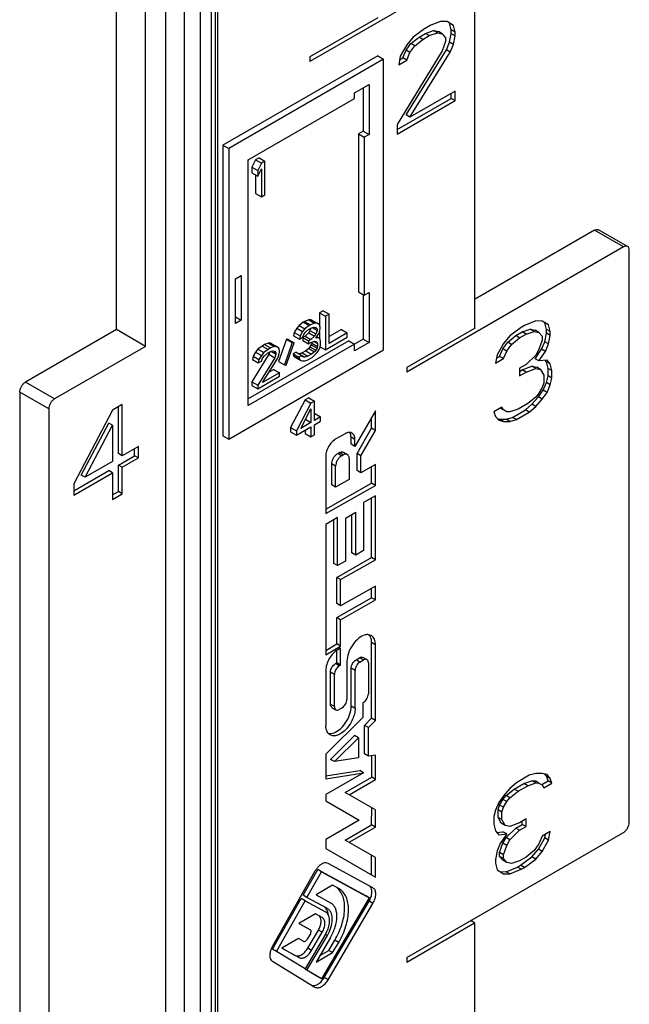
# Model space of a CAD drawing. Units: millimetres. Extents: x 427 to 1021, y -96 to 324.
# Drawn here: x 761 to 784, y 110 to 146 of the extents above; entities that cross this region are included whole.
import ezdxf

# ---------------------------------------------------------------- set-up
doc = ezdxf.new("R2010")
doc.units = ezdxf.units.MM
doc.header["$LTSCALE"] = 23.1
doc.layers.add('COMPONENTI_DI_ASSIEME', color=7, linetype='CONTINUOUS')

msp = doc.modelspace()

# ---------------------------------------------------------------- linework, layer by layer
at = {"layer": 'COMPONENTI_DI_ASSIEME', "color": 9, "linetype": 'Continuous'}
for p, q in [((766.687, 152.035), (766.687, 82.019)), ((767.362, 151.456), (767.362, 82.632)), ((768.491, 150.052), (768.491, 83.635)), ((767.954, 83.549), (767.954, 149.965)), ((768.359, 83.559), (768.359, 149.976)), ((783.415, 137.381), (782.355, 137.994)), ((762.627, 131.829), (761.566, 132.442)), ((762.415, 131.462), (761.354, 132.074)), ((773.601, 130.348), (773.459, 130.43)), ((773.115, 129.75), (772.974, 129.832)), ((773.175, 129.784), (773.033, 129.865)), ((772.895, 129.372), (772.754, 129.453)), ((774.355, 122.843), (774.213, 122.924)), ((773.915, 122.289), (773.773, 122.371)), ((773.032, 122.073), (772.891, 122.155)), ((773.607, 121.904), (773.465, 121.986)), ((773.786, 122.215), (773.645, 122.297)), ((772.853, 121.762), (772.711, 121.844)), ((772.853, 120.587), (772.711, 120.668)), ((773.607, 120.516), (773.465, 120.598)), ((774.262, 113.397), (774.121, 113.478)), ((772.408, 112.338), (772.266, 112.419)), ((772.595, 112.224), (772.525, 112.264)), ((773.009, 111.972), (772.868, 112.053)), ((772.019, 111.676), (771.877, 111.757)), ((771.565, 111.414), (771.423, 111.495)), ((772.622, 110.606), (772.481, 110.687))]:
    msp.add_line(p, q, dxfattribs=at)
at = {"layer": 'COMPONENTI_DI_ASSIEME', "color": 7, "linetype": 'Continuous'}
for p, q in [((765.95, 133.748), (765.95, 151.711)), ((768.579, 150.175), (768.579, 83.758)), ((764.889, 134.36), (764.889, 149.874)), ((777.759, 147.506), (771.96, 144.158)), ((777.971, 147.383), (777.971, 134.401)), ((774.435, 145.75), (771.96, 144.322)), ((776.38, 145.485), (776.144, 145.349)), ((776.733, 145.62), (776.38, 145.485)), ((776.969, 145.617), (776.733, 145.62)), ((777.205, 145.475), (776.969, 145.617)), ((777.205, 145.475), (777.063, 145.557)), ((777.122, 145.313), (777.063, 145.557)), ((777.264, 145.231), (777.205, 145.475)), ((775.732, 145.041), (775.496, 144.766)), ((775.649, 144.81), (775.944, 145.049)), ((776.144, 145.349), (775.732, 145.041)), ((775.944, 145.049), (776.179, 145.185)), ((776.085, 144.967), (775.944, 145.049)), ((776.085, 144.967), (776.321, 145.104)), ((776.179, 145.185), (776.474, 145.286)), ((776.321, 145.104), (776.179, 145.185)), ((776.321, 145.104), (776.616, 145.204)), ((776.474, 145.286), (776.651, 145.249)), ((776.616, 145.204), (776.474, 145.286)), ((776.616, 145.204), (776.792, 145.167)), ((776.792, 145.167), (776.651, 145.249)), ((776.792, 145.167), (776.91, 145.027)), ((776.91, 145.027), (776.91, 144.888)), ((777.063, 144.862), (777.122, 145.174)), ((777.122, 145.174), (777.122, 145.313)), ((777.264, 145.231), (777.122, 145.313)), ((777.264, 145.092), (777.122, 145.174)), ((777.205, 144.78), (777.264, 145.092)), ((777.264, 145.092), (777.264, 145.231)), ((775.496, 144.766), (775.26, 144.352)), ((775.472, 144.568), (775.649, 144.81)), ((775.614, 144.487), (775.791, 144.728)), ((775.791, 144.728), (775.649, 144.81)), ((775.791, 144.728), (776.085, 144.967)), ((776.91, 144.888), (776.792, 144.542)), ((776.945, 144.585), (777.063, 144.862)), ((777.205, 144.78), (777.063, 144.862)), ((777.087, 144.503), (777.205, 144.78)), ((774.435, 144.362), (768.778, 141.096)), ((771.96, 144.322), (771.96, 144.158)), ((774.435, 144.362), (774.647, 144.24)), ((776.792, 144.542), (775.142, 141.852)), ((775.26, 144.352), (775.201, 144.04)), ((775.236, 144.224), (775.355, 144.292)), ((775.355, 144.292), (775.472, 144.568)), ((775.496, 144.21), (775.355, 144.292)), ((775.472, 142.206), (776.945, 144.585)), ((775.614, 144.487), (775.472, 144.568)), ((775.496, 144.21), (775.614, 144.487)), ((775.614, 142.124), (777.087, 144.503)), ((777.087, 144.503), (776.945, 144.585)), ((774.647, 144.24), (768.991, 140.974)), ((774.647, 133.625), (774.647, 144.24)), ((775.201, 144.04), (775.496, 144.21)), ((773.587, 143.015), (774.117, 143.321)), ((773.905, 143.199), (773.905, 141.615)), ((774.117, 143.321), (774.117, 141.492)), ((773.587, 142.811), (773.587, 143.015)), ((777.264, 143.077), (775.614, 142.124)), ((777.122, 142.811), (777.122, 142.995)), ((777.264, 142.729), (777.264, 143.077)), ((769.698, 140.566), (773.587, 142.811)), ((775.142, 141.668), (777.122, 142.811)), ((775.142, 141.505), (777.264, 142.729)), ((777.264, 142.729), (777.122, 142.811)), ((775.614, 142.124), (775.472, 142.206)), ((775.142, 141.852), (775.142, 141.505)), ((773.905, 141.615), (773.728, 141.513)), ((773.728, 141.513), (773.728, 135.74)), ((773.728, 141.513), (773.94, 141.39)), ((773.905, 141.615), (774.117, 141.492)), ((774.117, 141.492), (773.94, 141.39)), ((768.778, 141.096), (768.778, 130.482)), ((768.778, 141.096), (768.991, 140.974)), ((773.94, 141.39), (773.94, 135.618)), ((768.991, 140.974), (768.991, 130.359)), ((769.698, 131.584), (769.698, 140.566)), ((769.972, 140.561), (769.839, 140.302)), ((770.104, 140.637), (769.972, 140.561)), ((769.972, 140.561), (770.184, 140.438)), ((770.184, 140.438), (770.051, 140.179)), ((770.104, 140.637), (770.316, 140.515)), ((770.316, 140.515), (770.184, 140.438)), ((770.316, 139.29), (770.316, 140.515)), ((769.839, 140.302), (769.839, 140.093)), ((769.839, 140.302), (770.051, 140.179)), ((769.839, 140.093), (770.051, 139.971)), ((769.972, 140.017), (769.972, 139.336)), ((770.051, 139.971), (770.184, 140.23)), ((770.051, 140.179), (770.051, 139.971)), ((770.184, 140.23), (770.184, 139.213)), ((769.972, 139.336), (770.184, 139.213)), ((770.184, 139.213), (770.316, 139.29)), ((782.355, 137.994), (777.971, 135.462)), ((783.565, 137.396), (782.505, 138.008)), ((783.415, 137.381), (775.496, 132.809)), ((783.628, 116.356), (783.628, 137.259)), ((769.238, 136.218), (769.45, 136.34)), ((769.238, 134.585), (769.238, 136.218)), ((769.45, 136.34), (769.45, 134.707)), ((773.728, 135.74), (773.94, 135.618)), ((773.905, 135.638), (773.905, 134.013)), ((773.94, 135.618), (774.117, 135.72)), ((774.117, 135.72), (774.117, 133.891)), ((772.447, 135.049), (772.314, 134.973)), ((772.314, 134.973), (772.314, 134.54)), ((772.314, 134.973), (772.526, 134.85)), ((772.447, 135.049), (772.659, 134.927)), ((772.659, 134.927), (772.526, 134.85)), ((772.659, 133.858), (772.659, 134.927)), ((769.238, 134.83), (769.45, 134.707)), ((769.45, 134.707), (769.238, 134.585)), ((771.717, 134.628), (771.563, 134.513)), ((771.762, 134.654), (771.717, 134.628)), ((771.717, 134.628), (771.929, 134.506)), ((771.916, 134.717), (771.762, 134.654)), ((771.762, 134.654), (771.974, 134.531)), ((772.005, 134.716), (771.916, 134.717)), ((771.916, 134.717), (772.128, 134.594)), ((772.128, 134.594), (771.974, 134.531)), ((772.005, 134.716), (772.217, 134.593)), ((772.217, 134.593), (772.128, 134.594)), ((772.305, 134.54), (772.217, 134.593)), ((772.526, 134.85), (772.526, 133.625)), ((780.21, 134.677), (779.797, 134.508)), ((780.446, 134.674), (780.21, 134.677)), ((780.681, 134.532), (780.446, 134.674)), ((780.681, 134.532), (780.54, 134.614)), ((780.599, 134.37), (780.54, 134.614)), ((764.889, 134.36), (761.566, 132.442)), ((765.95, 133.748), (764.889, 134.36)), ((771.386, 134.254), (771.364, 134.137)), ((771.474, 134.41), (771.386, 134.254)), ((771.386, 134.254), (771.598, 134.132)), ((771.563, 134.513), (771.474, 134.41)), ((771.474, 134.41), (771.686, 134.287)), ((771.563, 134.513), (771.775, 134.39)), ((771.686, 134.287), (771.598, 134.132)), ((771.775, 134.39), (771.686, 134.287)), ((771.731, 134.182), (771.797, 134.273)), ((771.929, 134.506), (771.775, 134.39)), ((771.916, 134.248), (771.784, 134.119)), ((771.797, 134.273), (771.907, 134.363)), ((771.907, 134.363), (771.996, 134.414)), ((771.96, 134.325), (771.916, 134.248)), ((771.916, 134.248), (772.128, 134.125)), ((771.974, 134.531), (771.929, 134.506)), ((771.991, 134.415), (771.96, 134.325)), ((771.96, 134.325), (772.173, 134.203)), ((771.996, 134.414), (772.106, 134.451)), ((772.047, 134.431), (772.217, 134.333)), ((772.106, 134.451), (772.173, 134.438)), ((772.126, 134.437), (772.217, 134.385)), ((772.173, 134.203), (772.128, 134.125)), ((772.173, 134.438), (772.217, 134.385)), ((772.217, 134.333), (772.173, 134.203)), ((772.217, 134.385), (772.217, 134.333)), ((772.261, 134.176), (772.305, 134.28)), ((772.327, 134.449), (772.305, 134.54)), ((772.305, 134.28), (772.327, 134.397)), ((772.314, 134.28), (772.314, 134.021)), ((772.327, 134.397), (772.327, 134.449)), ((773.109, 134.363), (772.659, 134.103)), ((773.322, 134.241), (772.659, 133.858)), ((773.109, 134.363), (773.322, 134.241)), ((773.322, 134.085), (773.322, 134.241)), ((777.971, 134.401), (775.496, 132.972)), ((779.68, 134.44), (779.267, 134.133)), ((779.479, 134.141), (779.715, 134.277)), ((779.797, 134.508), (779.68, 134.44)), ((779.715, 134.277), (780.01, 134.377)), ((779.856, 134.195), (779.715, 134.277)), ((779.856, 134.195), (780.151, 134.296)), ((780.01, 134.377), (780.186, 134.34)), ((780.151, 134.296), (780.01, 134.377)), ((780.151, 134.296), (780.328, 134.259)), ((780.328, 134.259), (780.186, 134.34)), ((780.328, 134.259), (780.446, 134.118)), ((780.54, 133.919), (780.599, 134.231)), ((780.74, 134.288), (780.599, 134.37)), ((780.599, 134.231), (780.599, 134.37)), ((780.74, 134.149), (780.599, 134.231)), ((780.74, 134.288), (780.681, 134.532)), ((780.74, 134.149), (780.74, 134.288)), ((773.905, 134.013), (769.698, 131.584)), ((773.375, 133.952), (769.698, 131.829)), ((770.436, 133.862), (770.303, 133.812)), ((770.524, 133.861), (770.436, 133.862)), ((770.436, 133.862), (770.648, 133.74)), ((770.524, 133.861), (770.736, 133.739)), ((771.099, 134.01), (770.811, 133.193)), ((771.311, 133.888), (771.024, 133.071)), ((771.09, 133.057), (771.377, 133.874)), ((771.165, 133.996), (771.099, 134.01)), ((771.099, 134.01), (771.311, 133.888)), ((771.165, 133.996), (771.377, 133.874)), ((771.377, 133.874), (771.311, 133.888)), ((771.364, 134.137), (771.576, 134.015)), ((771.598, 134.132), (771.576, 134.015)), ((771.576, 134.015), (771.686, 134.079)), ((771.686, 134.079), (771.731, 134.182)), ((771.784, 134.119), (771.695, 134.068)), ((771.695, 134.068), (771.695, 133.964)), ((771.695, 134.068), (771.907, 133.946)), ((771.695, 133.964), (771.907, 133.841)), ((771.784, 134.119), (771.996, 133.997)), ((771.996, 133.997), (771.907, 133.946)), ((771.907, 133.946), (771.907, 133.841)), ((771.907, 133.841), (771.996, 133.892)), ((772.128, 134.125), (771.996, 133.997)), ((771.996, 133.892), (772.128, 133.943)), ((772.027, 133.869), (772.005, 133.804)), ((772.027, 133.892), (772.027, 133.869)), ((772.027, 133.869), (772.239, 133.746)), ((772.098, 133.932), (772.239, 133.85)), ((772.128, 133.943), (772.195, 133.929)), ((772.173, 134.047), (772.261, 134.176)), ((772.283, 134.058), (772.173, 134.047)), ((772.195, 133.929), (772.239, 133.85)), ((772.216, 134.097), (772.283, 134.058)), ((772.239, 133.85), (772.239, 133.746)), ((772.327, 134.006), (772.283, 134.058)), ((772.349, 133.914), (772.327, 134.006)), ((772.349, 133.81), (772.349, 133.914)), ((772.526, 133.625), (773.322, 134.085)), ((773.375, 133.952), (773.587, 133.829)), ((774.117, 133.891), (773.587, 133.585)), ((773.905, 134.013), (774.117, 133.891)), ((779.031, 133.858), (778.796, 133.444)), ((779.008, 133.66), (779.185, 133.901)), ((779.267, 134.133), (779.031, 133.858)), ((779.185, 133.901), (779.479, 134.141)), ((779.326, 133.819), (779.185, 133.901)), ((779.326, 133.819), (779.621, 134.059)), ((779.621, 134.059), (779.479, 134.141)), ((779.621, 134.059), (779.856, 134.195)), ((780.446, 133.979), (780.328, 133.633)), ((780.422, 133.643), (780.54, 133.919)), ((780.446, 134.118), (780.446, 133.979)), ((780.681, 133.837), (780.54, 133.919)), ((780.564, 133.561), (780.681, 133.837)), ((780.681, 133.837), (780.74, 134.149)), ((765.95, 133.748), (762.627, 131.829)), ((768.991, 130.359), (774.647, 133.625)), ((769.972, 133.542), (769.883, 133.387)), ((770.06, 133.645), (769.972, 133.542)), ((769.972, 133.542), (770.184, 133.42)), ((770.215, 133.761), (770.06, 133.645)), ((770.06, 133.645), (770.272, 133.523)), ((770.272, 133.523), (770.184, 133.42)), ((770.303, 133.812), (770.215, 133.761)), ((770.215, 133.761), (770.427, 133.638)), ((770.427, 133.638), (770.272, 133.523)), ((770.294, 133.405), (770.405, 133.495)), ((770.303, 133.812), (770.515, 133.689)), ((770.405, 133.495), (770.493, 133.546)), ((770.515, 133.689), (770.427, 133.638)), ((770.488, 133.548), (770.458, 133.458)), ((770.493, 133.546), (770.604, 133.584)), ((770.648, 133.74), (770.515, 133.689)), ((770.544, 133.563), (770.714, 133.465)), ((770.604, 133.584), (770.67, 133.57)), ((770.635, 133.563), (770.714, 133.517)), ((770.736, 133.739), (770.648, 133.74)), ((770.67, 133.57), (770.714, 133.517)), ((770.714, 133.517), (770.714, 133.465)), ((770.825, 133.685), (770.736, 133.739)), ((770.847, 133.594), (770.825, 133.685)), ((770.825, 133.425), (770.847, 133.542)), ((770.847, 133.542), (770.847, 133.594)), ((771.452, 133.537), (771.342, 133.473)), ((771.452, 133.537), (771.664, 133.414)), ((771.673, 133.508), (771.563, 133.47)), ((771.806, 133.585), (771.673, 133.508)), ((771.673, 133.508), (771.885, 133.386)), ((771.916, 133.675), (771.806, 133.585)), ((771.806, 133.585), (772.018, 133.462)), ((771.96, 133.726), (771.916, 133.675)), ((771.916, 133.675), (772.128, 133.552)), ((772.005, 133.804), (771.96, 133.726)), ((771.96, 133.726), (772.173, 133.604)), ((772.005, 133.804), (772.217, 133.681)), ((772.128, 133.552), (772.018, 133.462)), ((772.173, 133.604), (772.128, 133.552)), ((772.128, 133.422), (772.217, 133.525)), ((772.217, 133.681), (772.173, 133.604)), ((772.239, 133.746), (772.217, 133.681)), ((772.217, 133.525), (772.283, 133.615)), ((772.283, 133.615), (772.327, 133.719)), ((772.327, 133.719), (772.349, 133.81)), ((772.336, 133.735), (772.526, 133.625)), ((773.587, 133.585), (773.587, 133.829)), ((778.89, 133.383), (779.008, 133.66)), ((779.149, 133.578), (779.008, 133.66)), ((779.031, 133.302), (779.149, 133.578)), ((779.149, 133.578), (779.326, 133.819)), ((780.186, 133.298), (780.422, 133.643)), ((780.328, 133.633), (780.21, 133.426)), ((780.328, 133.216), (780.564, 133.561)), ((780.564, 133.561), (780.422, 133.643)), ((770.458, 133.458), (769.839, 132.449)), ((769.883, 133.387), (769.861, 133.27)), ((769.861, 133.27), (770.073, 133.147)), ((769.883, 133.387), (770.095, 133.264)), ((770.67, 133.335), (770.051, 132.327)), ((770.095, 133.264), (770.073, 133.147)), ((770.073, 133.147), (770.184, 133.211)), ((770.184, 133.42), (770.095, 133.264)), ((770.184, 133.211), (770.228, 133.315)), ((770.228, 133.315), (770.294, 133.405)), ((770.228, 132.429), (770.78, 133.321)), ((770.458, 133.458), (770.67, 133.335)), ((770.714, 133.465), (770.67, 133.335)), ((770.78, 133.321), (770.825, 133.425)), ((770.811, 133.193), (771.024, 133.071)), ((771.342, 133.473), (771.554, 133.351)), ((771.342, 133.473), (771.364, 133.408)), ((771.364, 133.408), (771.576, 133.285)), ((771.364, 133.408), (771.408, 133.355)), ((771.408, 133.355), (771.62, 133.233)), ((771.664, 133.414), (771.554, 133.351)), ((771.554, 133.351), (771.576, 133.285)), ((771.576, 133.285), (771.62, 133.233)), ((771.62, 133.233), (771.686, 133.219)), ((771.663, 133.412), (771.775, 133.348)), ((771.686, 133.375), (771.664, 133.414)), ((771.731, 133.348), (771.686, 133.375)), ((771.686, 133.219), (771.775, 133.218)), ((771.775, 133.348), (771.731, 133.348)), ((771.885, 133.386), (771.775, 133.348)), ((771.775, 133.218), (771.863, 133.243)), ((771.863, 133.243), (772.04, 133.345)), ((772.018, 133.462), (771.885, 133.386)), ((772.04, 133.345), (772.128, 133.422)), ((778.796, 133.444), (778.737, 133.132)), ((778.737, 133.132), (779.031, 133.302)), ((778.771, 133.315), (778.89, 133.383)), ((779.031, 133.302), (778.89, 133.383)), ((780.21, 133.426), (779.856, 133.083)), ((780.328, 133.216), (780.186, 133.298)), ((780.622, 133.248), (780.328, 133.216)), ((780.599, 133.189), (780.555, 133.24)), ((780.74, 133.107), (780.599, 133.189)), ((780.658, 132.945), (780.599, 133.189)), ((780.74, 133.107), (780.622, 133.248)), ((770.847, 132.786), (770.228, 132.429)), ((770.635, 132.909), (770.464, 132.81)), ((770.635, 132.909), (770.847, 132.786)), ((770.847, 132.656), (770.847, 132.786)), ((771.024, 133.071), (771.09, 133.057)), ((775.496, 132.972), (775.496, 132.809)), ((779.856, 133.083), (779.621, 132.947)), ((779.621, 132.947), (779.621, 132.669)), ((779.621, 132.832), (779.715, 132.887)), ((779.621, 132.669), (779.856, 132.805)), ((779.715, 132.887), (780.069, 133.022)), ((779.856, 132.805), (779.715, 132.887)), ((779.856, 132.805), (780.21, 132.94)), ((780.069, 133.022), (780.245, 132.985)), ((780.21, 132.94), (780.069, 133.022)), ((780.21, 132.94), (780.387, 132.903)), ((780.387, 132.903), (780.245, 132.985)), ((780.387, 132.903), (780.505, 132.693)), ((780.799, 132.863), (780.658, 132.945)), ((780.658, 132.667), (780.658, 132.945)), ((780.799, 132.863), (780.74, 133.107)), ((780.799, 132.585), (780.799, 132.863)), ((769.839, 132.449), (769.839, 132.319)), ((769.839, 132.449), (770.051, 132.327)), ((770.051, 132.197), (770.847, 132.656)), ((780.505, 132.415), (780.446, 132.242)), ((780.481, 132.148), (780.599, 132.424)), ((780.505, 132.693), (780.505, 132.415)), ((780.599, 132.424), (780.658, 132.667)), ((780.74, 132.343), (780.599, 132.424)), ((780.799, 132.585), (780.658, 132.667)), ((780.74, 132.343), (780.799, 132.585)), ((761.354, 132.074), (761.354, 98.271)), ((769.839, 132.319), (770.051, 132.197)), ((770.051, 132.327), (770.051, 132.197)), ((780.304, 131.907), (780.481, 132.148)), ((780.446, 132.242), (780.328, 132.035)), ((780.446, 131.825), (780.622, 132.066)), ((780.622, 132.066), (780.481, 132.148)), ((780.622, 132.066), (780.74, 132.343)), ((771.784, 131.793), (771.253, 130.783)), ((771.916, 131.87), (771.784, 131.793)), ((771.784, 131.793), (771.996, 131.671)), ((771.916, 131.87), (772.128, 131.747)), ((772.128, 131.747), (771.996, 131.671)), ((772.128, 131.044), (772.128, 131.747)), ((780.21, 131.898), (779.915, 131.658)), ((780.069, 131.632), (780.304, 131.907)), ((780.328, 132.035), (780.21, 131.898)), ((780.21, 131.55), (780.446, 131.825)), ((780.446, 131.825), (780.304, 131.907)), ((762.415, 131.462), (762.415, 97.659)), ((764.748, 131.421), (763.334, 128.728)), ((765.102, 131.625), (764.748, 131.421)), ((764.96, 129.83), (764.96, 131.543)), ((765.102, 129.749), (765.102, 131.625)), ((771.996, 131.671), (771.465, 130.661)), ((771.62, 130.75), (771.996, 131.462)), ((771.996, 131.462), (771.996, 130.967)), ((774.355, 131.393), (773.601, 130.087)), ((774.355, 130.679), (774.355, 131.393)), ((778.973, 131.531), (778.678, 131.36)), ((778.678, 131.36), (778.737, 131.186)), ((779.031, 131.426), (778.911, 131.495)), ((779.031, 131.426), (778.973, 131.531)), ((779.149, 131.355), (779.031, 131.426)), ((779.267, 131.353), (779.149, 131.355)), ((779.562, 131.454), (779.267, 131.353)), ((779.361, 131.154), (779.833, 131.426)), ((779.503, 131.072), (779.974, 131.345)), ((779.915, 131.658), (779.562, 131.454)), ((779.833, 131.426), (780.069, 131.632)), ((779.974, 131.345), (779.833, 131.426)), ((779.974, 131.345), (780.21, 131.55)), ((780.21, 131.55), (780.069, 131.632)), ((771.996, 130.967), (771.62, 130.75)), ((771.796, 131.083), (771.996, 130.967)), ((772.349, 131.171), (772.128, 131.044)), ((772.128, 130.887), (772.349, 131.015)), ((772.137, 131.294), (772.349, 131.171)), ((772.349, 131.015), (772.349, 131.171)), ((774.213, 130.761), (774.213, 131.148)), ((778.737, 131.186), (778.855, 131.046)), ((778.802, 131.109), (778.89, 131.09)), ((778.855, 131.046), (779.031, 131.009)), ((778.89, 131.09), (779.126, 131.087)), ((779.031, 131.009), (778.89, 131.09)), ((779.031, 131.009), (779.267, 131.006)), ((779.126, 131.087), (779.361, 131.154)), ((779.267, 131.006), (779.126, 131.087)), ((779.267, 131.006), (779.503, 131.072)), ((779.503, 131.072), (779.361, 131.154)), ((763.605, 129.048), (764.607, 130.947)), ((763.746, 128.966), (764.748, 130.865)), ((764.748, 130.865), (764.607, 130.947)), ((764.748, 130.865), (764.748, 129.545)), ((771.253, 130.783), (771.253, 130.627)), ((771.253, 130.783), (771.465, 130.661)), ((771.253, 130.627), (771.465, 130.504)), ((771.465, 130.504), (771.996, 130.811)), ((771.465, 130.661), (771.465, 130.504)), ((771.784, 130.688), (771.784, 130.568)), ((771.996, 130.811), (771.996, 130.446)), ((772.128, 130.522), (772.128, 130.887)), ((773.679, 129.835), (774.213, 130.761)), ((773.82, 129.753), (774.355, 130.679)), ((774.355, 130.679), (774.213, 130.761)), ((768.778, 130.482), (768.991, 130.359)), ((771.784, 130.568), (771.996, 130.446)), ((771.996, 130.446), (772.128, 130.522)), ((773.245, 130.558), (772.9, 130.364)), ((773.459, 130.169), (773.459, 130.43)), ((773.601, 130.087), (773.601, 130.348)), ((765.691, 130.089), (765.102, 129.749)), ((765.549, 129.754), (765.549, 130.007)), ((765.691, 129.672), (765.691, 130.089)), ((773.185, 129.879), (773.326, 129.798)), ((773.601, 130.087), (773.459, 130.169)), ((764.748, 129.545), (763.746, 128.966)), ((765.102, 129.749), (764.96, 129.83)), ((764.96, 129.413), (765.549, 129.754)), ((765.102, 129.332), (765.691, 129.672)), ((765.691, 129.672), (765.549, 129.754)), ((772.536, 129.738), (772.536, 127.639)), ((772.974, 129.832), (773.033, 129.865)), ((773.115, 129.75), (773.175, 129.784)), ((773.39, 129.657), (773.39, 128.887)), ((773.82, 129.753), (773.679, 129.835)), ((773.679, 129.211), (773.679, 129.835)), ((773.82, 129.129), (773.82, 129.753)), ((763.334, 128.475), (764.607, 129.209)), ((764.748, 129.128), (764.607, 129.209)), ((765.102, 129.332), (764.96, 129.413)), ((764.96, 128.441), (764.96, 129.413)), ((765.102, 128.359), (765.102, 129.332)), ((772.754, 128.689), (772.754, 129.453)), ((772.895, 128.608), (772.895, 129.372)), ((773.82, 129.129), (773.679, 129.211)), ((774.355, 129.431), (773.82, 129.129)), ((774.213, 128.747), (774.213, 129.351)), ((774.355, 128.665), (774.355, 129.431)), ((763.334, 128.311), (764.748, 129.128)), ((763.746, 128.966), (763.605, 129.048)), ((764.748, 129.128), (764.748, 128.155)), ((773.39, 128.887), (772.895, 128.608)), ((763.334, 128.728), (763.334, 128.311)), ((764.748, 128.318), (764.96, 128.441)), ((765.102, 128.359), (764.96, 128.441)), ((772.536, 127.801), (774.213, 128.747)), ((772.536, 127.639), (774.355, 128.665)), ((772.895, 128.608), (772.754, 128.689)), ((774.355, 128.665), (774.213, 128.747)), ((764.748, 128.155), (765.102, 128.359)), ((774.355, 128.287), (773.919, 128.041)), ((774.213, 126.028), (774.213, 128.207)), ((774.355, 125.946), (774.355, 128.287)), ((773.919, 128.041), (773.919, 126.285)), ((772.97, 127.494), (772.535, 127.243)), ((772.829, 125.82), (772.829, 127.413)), ((772.97, 125.739), (772.97, 127.494)), ((773.635, 127.672), (773.254, 127.457)), ((773.254, 127.457), (773.254, 125.903)), ((773.493, 126.206), (773.493, 127.592)), ((773.635, 126.125), (773.635, 127.672)), ((772.535, 127.243), (772.535, 122.478)), ((773.919, 126.285), (773.635, 126.125)), ((772.938, 125.308), (774.213, 126.028)), ((773.079, 125.226), (774.355, 125.946)), ((773.635, 126.125), (773.493, 126.206)), ((774.355, 125.946), (774.213, 126.028)), ((772.97, 125.739), (772.829, 125.82)), ((773.254, 125.903), (772.97, 125.739)), ((773.079, 125.226), (772.938, 125.308)), ((772.938, 124.347), (772.938, 125.308)), ((773.079, 124.265), (773.079, 125.226)), ((774.355, 124.985), (773.079, 124.265)), ((774.213, 124.563), (774.213, 124.905)), ((774.355, 124.482), (774.355, 124.985)), ((772.938, 123.844), (774.213, 124.563)), ((774.355, 124.482), (774.213, 124.563)), ((773.079, 124.265), (772.938, 124.347)), ((773.079, 123.762), (774.355, 124.482)), ((773.079, 123.762), (772.938, 123.844)), ((772.938, 122.874), (772.938, 123.844)), ((773.079, 122.792), (773.079, 123.762)), ((772.535, 122.641), (772.938, 122.874)), ((772.535, 122.478), (773.079, 122.792)), ((773.079, 122.792), (772.938, 122.874)), ((773.079, 122.724), (772.972, 122.662)), ((773.079, 122.1), (773.079, 122.724)), ((774.213, 120.16), (774.213, 122.924)), ((774.355, 120.078), (774.355, 122.843)), ((772.938, 122.182), (772.938, 122.64)), ((773.645, 122.297), (773.773, 122.371)), ((773.9, 122.384), (774.042, 122.302)), ((772.891, 122.155), (772.938, 122.182)), ((773.079, 122.1), (772.938, 122.182)), ((773.032, 122.073), (773.079, 122.1)), ((773.31, 122.24), (773.31, 120.851)), ((773.465, 120.598), (773.465, 121.986)), ((773.786, 122.215), (773.915, 122.289)), ((774.094, 122.186), (774.094, 121.052)), ((772.537, 121.91), (772.537, 119.899)), ((772.711, 120.668), (772.711, 121.844)), ((772.853, 120.587), (772.853, 121.762)), ((773.607, 120.516), (773.607, 121.904)), ((772.764, 120.552), (772.905, 120.47)), ((773.131, 120.54), (773.032, 120.483)), ((773.915, 120.741), (773.887, 120.725)), ((773.887, 120.725), (773.887, 120.186)), ((773.887, 120.186), (772.538, 118.842)), ((773.953, 119.9), (774.213, 120.16)), ((774.094, 119.818), (773.953, 119.9)), ((773.953, 118.855), (773.953, 119.9)), ((774.094, 119.818), (774.355, 120.078)), ((774.094, 118.773), (774.094, 119.818)), ((774.355, 120.078), (774.213, 120.16)), ((772.71, 118.658), (773.587, 119.531)), ((772.851, 118.576), (773.728, 119.449)), ((773.728, 119.449), (773.587, 119.531)), ((773.728, 119.449), (773.728, 118.714)), ((772.538, 118.842), (772.538, 117.952)), ((774.094, 118.773), (773.953, 118.855)), ((774.359, 118.815), (774.094, 118.773)), ((774.217, 118.006), (774.217, 118.792)), ((774.359, 117.925), (774.359, 118.815)), ((772.851, 118.576), (772.71, 118.658)), ((773.728, 118.714), (772.851, 118.576)), ((772.538, 118.056), (773.776, 118.251)), ((772.538, 117.952), (773.918, 118.17)), ((773.918, 118.17), (772.54, 117.373)), ((773.251, 117.448), (774.217, 118.006)), ((773.918, 118.17), (773.776, 118.251)), ((774.359, 117.925), (774.217, 118.006)), ((779.974, 118.076), (779.503, 117.804)), ((780.21, 118.143), (779.974, 118.076)), ((780.446, 118.14), (780.21, 118.143)), ((780.622, 118.103), (780.446, 118.14)), ((780.599, 118.044), (780.534, 118.122)), ((780.74, 117.963), (780.599, 118.044)), ((780.658, 117.87), (780.599, 118.044)), ((780.74, 117.963), (780.622, 118.103)), ((773.393, 117.366), (774.359, 117.925)), ((779.503, 117.804), (779.267, 117.599)), ((779.42, 117.572), (779.774, 117.777)), ((779.562, 117.491), (779.915, 117.695)), ((779.774, 117.777), (780.069, 117.877)), ((779.915, 117.695), (779.774, 117.777)), ((779.915, 117.695), (780.21, 117.795)), ((780.069, 117.877), (780.186, 117.876)), ((780.21, 117.795), (780.069, 117.877)), ((780.328, 117.794), (780.186, 117.876)), ((780.21, 117.795), (780.328, 117.794)), ((780.328, 117.794), (780.446, 117.723)), ((780.435, 117.741), (780.658, 117.87)), ((780.446, 117.723), (780.505, 117.618)), ((780.505, 117.618), (780.799, 117.788)), ((780.799, 117.788), (780.658, 117.87)), ((780.799, 117.788), (780.74, 117.963)), ((772.54, 117.373), (772.54, 117.147)), ((774.359, 116.809), (773.251, 117.448)), ((779.031, 117.324), (778.855, 117.083)), ((779.008, 117.195), (779.126, 117.333)), ((779.267, 117.599), (779.031, 117.324)), ((779.126, 117.333), (779.42, 117.572)), ((779.267, 117.251), (779.126, 117.333)), ((779.267, 117.251), (779.562, 117.491)), ((779.562, 117.491), (779.42, 117.572)), ((772.54, 117.147), (773.763, 116.442)), ((778.855, 117.083), (778.737, 116.806)), ((778.831, 116.815), (778.89, 116.988)), ((778.89, 116.988), (779.008, 117.195)), ((779.031, 116.907), (778.89, 116.988)), ((779.149, 117.114), (779.008, 117.195)), ((779.031, 116.907), (779.149, 117.114)), ((779.149, 117.114), (779.267, 117.251)), ((774.213, 116.265), (774.217, 116.891)), ((774.355, 116.183), (774.359, 116.809)), ((778.737, 116.806), (778.678, 116.564)), ((778.973, 116.734), (778.831, 116.815)), ((778.831, 116.537), (778.831, 116.815)), ((778.973, 116.734), (779.031, 116.907)), ((778.973, 116.456), (778.973, 116.734)), ((773.763, 116.442), (772.54, 115.735)), ((773.249, 115.709), (774.213, 116.265)), ((774.355, 116.183), (774.213, 116.265)), ((778.678, 116.564), (778.678, 116.286)), ((778.678, 116.286), (778.737, 116.042)), ((778.973, 116.456), (778.831, 116.537)), ((778.949, 116.327), (778.831, 116.537)), ((779.09, 116.246), (778.949, 116.327)), ((779.09, 116.246), (778.973, 116.456)), ((779.267, 116.209), (779.09, 116.246)), ((779.621, 116.343), (779.267, 116.209)), ((779.479, 116.147), (779.715, 116.283)), ((779.856, 116.48), (779.621, 116.343)), ((779.715, 116.283), (779.715, 116.398)), ((779.856, 116.202), (779.715, 116.283)), ((779.856, 116.202), (779.856, 116.48)), ((773.39, 115.627), (774.355, 116.183)), ((775.496, 111.416), (783.415, 115.989)), ((778.737, 116.042), (778.855, 115.901)), ((778.78, 115.99), (779.008, 116.014)), ((778.855, 115.901), (779.149, 115.932)), ((779.149, 115.932), (778.914, 115.588)), ((779.149, 115.932), (779.008, 116.014)), ((779.126, 115.804), (779.479, 116.147)), ((779.267, 115.722), (779.621, 116.065)), ((779.621, 116.065), (779.479, 116.147)), ((779.621, 116.065), (779.856, 116.202)), ((780.74, 116.017), (780.446, 115.847)), ((780.54, 115.787), (780.564, 115.915)), ((780.681, 115.705), (780.74, 116.017)), ((772.54, 115.735), (772.54, 115.406)), ((774.355, 115.068), (773.249, 115.709)), ((778.914, 115.588), (778.796, 115.311)), ((778.89, 115.251), (779.008, 115.597)), ((779.008, 115.597), (779.126, 115.804)), ((779.149, 115.515), (779.008, 115.597)), ((779.031, 115.169), (779.149, 115.515)), ((779.267, 115.722), (779.126, 115.804)), ((779.149, 115.515), (779.267, 115.722)), ((780.328, 115.57), (780.151, 115.329)), ((780.304, 115.373), (780.54, 115.787)), ((780.446, 115.847), (780.328, 115.57)), ((780.446, 115.291), (780.681, 115.705)), ((780.681, 115.705), (780.54, 115.787)), ((772.54, 115.406), (774.355, 114.356)), ((774.213, 114.438), (774.214, 115.15)), ((778.796, 115.311), (778.737, 114.999)), ((779.031, 115.169), (778.89, 115.251)), ((778.89, 115.112), (778.89, 115.251)), ((779.031, 115.03), (779.031, 115.169)), ((780.151, 115.329), (779.856, 115.09)), ((780.069, 115.098), (780.304, 115.373)), ((780.21, 115.016), (780.446, 115.291)), ((780.446, 115.291), (780.304, 115.373)), ((774.262, 113.958), (772.622, 114.856)), ((774.355, 114.356), (774.355, 115.068)), ((778.737, 114.999), (778.737, 114.86)), ((778.737, 114.86), (778.796, 114.616)), ((779.031, 115.03), (778.89, 115.112)), ((779.008, 114.972), (778.89, 115.112)), ((779.149, 114.89), (779.008, 114.972)), ((779.149, 114.89), (779.031, 115.03)), ((779.326, 114.853), (779.149, 114.89)), ((779.621, 114.954), (779.326, 114.853)), ((779.538, 114.722), (779.656, 114.79)), ((779.856, 115.09), (779.621, 114.954)), ((779.656, 114.79), (780.069, 115.098)), ((779.797, 114.708), (779.656, 114.79)), ((779.797, 114.708), (780.21, 115.016)), ((780.21, 115.016), (780.069, 115.098)), ((772.142, 114.571), (770.588, 111.83)), ((771.71, 113.695), (772.242, 114.635)), ((771.851, 113.613), (772.384, 114.553)), ((772.242, 114.635), (773.985, 113.681)), ((772.384, 114.553), (772.242, 114.635)), ((772.384, 114.553), (774.127, 113.599)), ((778.796, 114.616), (779.031, 114.474)), ((778.89, 114.556), (779.126, 114.553)), ((779.031, 114.474), (779.267, 114.472)), ((779.126, 114.553), (779.538, 114.722)), ((779.267, 114.472), (779.126, 114.553)), ((779.267, 114.472), (779.68, 114.64)), ((779.68, 114.64), (779.538, 114.722)), ((779.68, 114.64), (779.797, 114.708)), ((772.789, 114.058), (772.181, 113.707)), ((773.009, 113.937), (772.789, 114.058)), ((771.851, 113.613), (771.71, 113.695)), ((772.181, 113.707), (772.713, 113.415)), ((773.021, 113.931), (773.009, 113.937)), ((770.591, 111.721), (771.641, 113.573)), ((770.732, 111.64), (771.782, 113.492)), ((771.782, 113.492), (771.641, 113.573)), ((771.782, 113.492), (772.526, 113.085)), ((772.595, 113.206), (771.851, 113.613)), ((774.127, 113.599), (772.384, 110.634)), ((772.481, 110.687), (774.121, 113.478)), ((772.622, 110.606), (774.262, 113.397)), ((772.713, 113.415), (772.721, 113.411)), ((774.127, 113.599), (773.985, 113.681)), ((772.16, 113.011), (771.552, 112.66)), ((772.408, 112.876), (772.16, 113.011)), ((772.601, 113.203), (772.595, 113.206)), ((771.552, 112.66), (771.976, 112.428)), ((771.554, 112.663), (771.835, 112.51)), ((775.496, 111.253), (777.971, 112.682)), ((777.971, 112.682), (777.829, 112.764)), ((777.971, 112.682), (777.971, 99.7)), ((772.526, 112.266), (771.782, 111)), ((771.976, 112.288), (771.851, 112.074)), ((771.877, 111.757), (772.266, 112.419)), ((772.019, 111.676), (772.408, 112.338)), ((771.544, 112.109), (770.936, 111.758)), ((771.732, 112.006), (771.544, 112.109)), ((771.851, 110.958), (772.595, 112.224)), ((772.713, 112.152), (772.181, 111.245)), ((772.647, 111.678), (772.868, 112.053)), ((772.789, 111.596), (773.009, 111.972)), ((770.732, 111.64), (770.591, 111.721)), ((771.782, 111), (770.732, 111.64)), ((770.936, 111.758), (771.565, 111.414)), ((770.938, 111.761), (771.423, 111.495)), ((772.181, 111.245), (772.789, 111.596)), ((772.326, 111.492), (772.647, 111.678)), ((772.789, 111.596), (772.647, 111.678)), ((770.588, 111.283), (772.142, 110.336)), ((775.496, 111.416), (775.496, 111.253)), ((772.242, 110.715), (771.78, 110.997)), ((771.851, 110.958), (771.781, 110.999)), ((772.384, 110.634), (771.851, 110.958)), ((772.384, 110.634), (772.242, 110.715))]:
    msp.add_line(p, q, dxfattribs=at)
for centre, radius, start, end in [((772.858, 114.165), 0.823, 145.9528, 150.4426), ((772.848, 114.172), 0.811, 141.6138, 145.9749), ((772.802, 114.209), 0.751, 137.1055, 141.6357), ((773.426, 113.887), 0.806, 329.5344, 341.726), ((772.462, 112.964), 0.277, 58.588, 59.98), ((771.491, 112.874), 1.2, 329.5557, 336.6948), ((771.55, 112.849), 1.136, 336.687, 340.3097), ((771.803, 111.082), 0.783, 317.5124, 323.4203), ((771.782, 111.098), 0.811, 323.367, 329.5467)]:
    msp.add_arc(centre, radius, start, end, dxfattribs=at)
for points, knots in [([(782.355, 137.994), (782.38, 138.008), (782.429, 138.028), (782.485, 138.02), (782.505, 138.008)], [0, 0, 0, 0, 0.550749, 1, 1, 1, 1]), ([(783.565, 137.396), (783.545, 137.408), (783.49, 137.416), (783.44, 137.395), (783.415, 137.381)], [0, 0, 0, 0, 0.449251, 1, 1, 1, 1]), ([(783.628, 137.259), (783.628, 137.287), (783.621, 137.341), (783.586, 137.384), (783.565, 137.396)], [0, 0, 0, 0, 0.550751, 1, 1, 1, 1]), ([(761.354, 132.074), (761.354, 132.109), (761.367, 132.182), (761.412, 132.285), (761.479, 132.376), (761.536, 132.424), (761.566, 132.442)], [0, 0, 0, 0, 0.23722, 0.500002, 0.762783, 1, 1, 1, 1]), ([(762.627, 131.829), (762.597, 131.812), (762.54, 131.764), (762.473, 131.673), (762.428, 131.57), (762.415, 131.496), (762.415, 131.462)], [0, 0, 0, 0, 0.237217, 0.499998, 0.76278, 1, 1, 1, 1]), ([(773.495, 130.581), (773.468, 130.597), (773.396, 130.614), (773.327, 130.596), (773.293, 130.582)], [0, 0, 0, 0, 0.46139, 1, 1, 1, 1]), ([(773.459, 130.43), (773.459, 130.446), (773.456, 130.507), (773.439, 130.568), (773.415, 130.604)], [0, 0, 0, 0, 0.276468, 1, 1, 1, 1]), ([(772.9, 130.364), (772.848, 130.335), (772.751, 130.253), (772.636, 130.099), (772.558, 129.923), (772.536, 129.797), (772.536, 129.738)], [0, 0, 0, 0, 0.236496, 0.499264, 0.762433, 1, 1, 1, 1]), ([(773.601, 130.348), (773.601, 130.397), (773.589, 130.487), (773.53, 130.561), (773.495, 130.581)], [0, 0, 0, 0, 0.550758, 1, 1, 1, 1]), ([(773.033, 129.865), (773.058, 129.88), (773.109, 129.9), (773.164, 129.891), (773.185, 129.879)], [0, 0, 0, 0, 0.549033, 1, 1, 1, 1]), ([(772.754, 129.453), (772.754, 129.489), (772.767, 129.565), (772.814, 129.672), (772.884, 129.765), (772.943, 129.814), (772.974, 129.832)], [0, 0, 0, 0, 0.237366, 0.500737, 0.763703, 1, 1, 1, 1]), ([(773.115, 129.75), (773.084, 129.733), (773.025, 129.684), (772.956, 129.59), (772.909, 129.483), (772.895, 129.408), (772.895, 129.372)], [0, 0, 0, 0, 0.236496, 0.499264, 0.762433, 1, 1, 1, 1]), ([(773.326, 129.798), (773.306, 129.809), (773.25, 129.818), (773.2, 129.798), (773.175, 129.784)], [0, 0, 0, 0, 0.450235, 1, 1, 1, 1]), ([(773.39, 129.657), (773.39, 129.686), (773.383, 129.741), (773.347, 129.786), (773.326, 129.798)], [0, 0, 0, 0, 0.550758, 1, 1, 1, 1]), ([(773.982, 123.205), (773.894, 123.185), (773.716, 123.083), (773.506, 122.849), (773.356, 122.558), (773.31, 122.342), (773.31, 122.24)], [0, 0, 0, 0, 0.217324, 0.478787, 0.752239, 1, 1, 1, 1]), ([(774.202, 123.181), (774.171, 123.198), (774.097, 123.221), (774.02, 123.214), (773.982, 123.205)], [0, 0, 0, 0, 0.474555, 1, 1, 1, 1]), ([(774.208, 123.002), (774.206, 123.023), (774.192, 123.097), (774.16, 123.169), (774.124, 123.21)], [0, 0, 0, 0, 0.276009, 1, 1, 1, 1]), ([(774.355, 122.843), (774.355, 122.88), (774.349, 122.951), (774.32, 123.049), (774.272, 123.128), (774.226, 123.167), (774.202, 123.181)], [0, 0, 0, 0, 0.289392, 0.54911, 0.782298, 1, 1, 1, 1]), ([(774.213, 122.924), (774.213, 122.931), (774.213, 122.957), (774.211, 122.983), (774.208, 123.002)], [0, 0, 0, 0, 0.256193, 1, 1, 1, 1]), ([(772.972, 122.662), (772.91, 122.627), (772.793, 122.528), (772.657, 122.342), (772.564, 122.131), (772.537, 121.981), (772.537, 121.91)], [0, 0, 0, 0, 0.237246, 0.499998, 0.762752, 1, 1, 1, 1]), ([(773.773, 122.371), (773.794, 122.383), (773.836, 122.4), (773.883, 122.394), (773.9, 122.384)], [0, 0, 0, 0, 0.550022, 1, 1, 1, 1]), ([(772.711, 121.844), (772.711, 121.906), (772.753, 122.027), (772.838, 122.124), (772.891, 122.155)], [0, 0, 0, 0, 0.500002, 1, 1, 1, 1]), ([(773.032, 122.073), (772.979, 122.043), (772.895, 121.945), (772.853, 121.824), (772.853, 121.762)], [0, 0, 0, 0, 0.499998, 1, 1, 1, 1]), ([(773.465, 121.986), (773.465, 122.047), (773.507, 122.169), (773.591, 122.266), (773.645, 122.297)], [0, 0, 0, 0, 0.500002, 1, 1, 1, 1]), ([(773.786, 122.215), (773.733, 122.184), (773.649, 122.087), (773.607, 121.966), (773.607, 121.904)], [0, 0, 0, 0, 0.499998, 1, 1, 1, 1]), ([(774.042, 122.302), (774.025, 122.312), (773.978, 122.319), (773.936, 122.302), (773.915, 122.289)], [0, 0, 0, 0, 0.449251, 1, 1, 1, 1]), ([(774.094, 122.186), (774.094, 122.21), (774.089, 122.255), (774.059, 122.292), (774.042, 122.302)], [0, 0, 0, 0, 0.550751, 1, 1, 1, 1]), ([(773.915, 120.741), (773.968, 120.772), (774.052, 120.869), (774.094, 120.991), (774.094, 121.052)], [0, 0, 0, 0, 0.499998, 1, 1, 1, 1]), ([(772.764, 120.552), (772.747, 120.562), (772.717, 120.599), (772.711, 120.644), (772.711, 120.668)], [0, 0, 0, 0, 0.449976, 1, 1, 1, 1]), ([(772.778, 119.61), (772.867, 119.63), (773.05, 119.735), (773.265, 119.975), (773.419, 120.272), (773.465, 120.493), (773.465, 120.598)], [0, 0, 0, 0, 0.217332, 0.478795, 0.752243, 1, 1, 1, 1]), ([(772.853, 120.587), (772.853, 120.562), (772.859, 120.517), (772.888, 120.48), (772.905, 120.47)], [0, 0, 0, 0, 0.550751, 1, 1, 1, 1]), ([(773.131, 120.54), (773.184, 120.57), (773.268, 120.668), (773.31, 120.789), (773.31, 120.851)], [0, 0, 0, 0, 0.499998, 1, 1, 1, 1]), ([(773.607, 120.516), (773.607, 120.452), (773.588, 120.316), (773.521, 120.116), (773.417, 119.924), (773.285, 119.755), (773.135, 119.623), (772.979, 119.537), (772.827, 119.507), (772.732, 119.531), (772.694, 119.553)], [0, 0, 0, 0, 0.128788, 0.270588, 0.417873, 0.562379, 0.696192, 0.81359, 0.913064, 1, 1, 1, 1]), ([(772.905, 120.47), (772.923, 120.46), (772.969, 120.453), (773.011, 120.471), (773.032, 120.483)], [0, 0, 0, 0, 0.449251, 1, 1, 1, 1]), ([(772.694, 119.553), (772.651, 119.578), (772.574, 119.662), (772.548, 119.77), (772.541, 119.828)], [0, 0, 0, 0, 0.459166, 1, 1, 1, 1]), ([(772.629, 119.606), (772.641, 119.603), (772.69, 119.596), (772.741, 119.601), (772.778, 119.61)], [0, 0, 0, 0, 0.236749, 1, 1, 1, 1]), ([(783.415, 115.989), (783.446, 116.006), (783.503, 116.054), (783.569, 116.145), (783.615, 116.248), (783.628, 116.321), (783.628, 116.356)], [0, 0, 0, 0, 0.237217, 0.499998, 0.76278, 1, 1, 1, 1]), ([(772.622, 114.856), (772.598, 114.869), (772.537, 114.883), (772.44, 114.862), (772.341, 114.806), (772.28, 114.752), (772.251, 114.721)], [0, 0, 0, 0, 0.198149, 0.426048, 0.694468, 1, 1, 1, 1]), ([(772.868, 112.053), (772.972, 112.23), (773.136, 112.591), (773.234, 113.063), (773.225, 113.41), (773.178, 113.633), (773.09, 113.821), (773.003, 113.92), (772.955, 113.96)], [0, 0, 0, 0, 0.301196, 0.576732, 0.699034, 0.809349, 0.908682, 1, 1, 1, 1]), ([(773.009, 111.972), (773.12, 112.159), (773.291, 112.541), (773.383, 113.041), (773.357, 113.402), (773.292, 113.628), (773.181, 113.81), (773.076, 113.899), (773.021, 113.931)], [0, 0, 0, 0, 0.306108, 0.582871, 0.70391, 0.812089, 0.909323, 1, 1, 1, 1]), ([(774.211, 113.708), (774.218, 113.739), (774.232, 113.839), (774.211, 113.955), (774.161, 114.008)], [0, 0, 0, 0, 0.298311, 1, 1, 1, 1]), ([(774.262, 113.397), (774.294, 113.451), (774.343, 113.561), (774.369, 113.705), (774.361, 113.809), (774.337, 113.89), (774.295, 113.94), (774.262, 113.958)], [0, 0, 0, 0, 0.307482, 0.585057, 0.706118, 0.81434, 1, 1, 1, 1]), ([(772.713, 112.152), (772.784, 112.272), (772.895, 112.518), (772.954, 112.839), (772.937, 113.072), (772.895, 113.216), (772.824, 113.334), (772.756, 113.39), (772.721, 113.411)], [0, 0, 0, 0, 0.306122, 0.582853, 0.703902, 0.812081, 0.909359, 1, 1, 1, 1]), ([(772.62, 112.466), (772.643, 112.531), (772.676, 112.658), (772.679, 112.84), (772.634, 112.992), (772.564, 113.064), (772.526, 113.085)], [0, 0, 0, 0, 0.308009, 0.578342, 0.804816, 1, 1, 1, 1]), ([(772.629, 112.977), (772.627, 112.998), (772.615, 113.076), (772.585, 113.153), (772.552, 113.2)], [0, 0, 0, 0, 0.273335, 1, 1, 1, 1]), ([(772.595, 112.224), (772.65, 112.317), (772.735, 112.506), (772.781, 112.754), (772.77, 112.934), (772.738, 113.046), (772.685, 113.138), (772.634, 113.183), (772.606, 113.2)], [0, 0, 0, 0, 0.305427, 0.58202, 0.703272, 0.811767, 0.909321, 1, 1, 1, 1]), ([(772.266, 112.419), (772.293, 112.465), (772.336, 112.56), (772.377, 112.731), (772.356, 112.872), (772.305, 112.927)], [0, 0, 0, 0, 0.299556, 0.57744, 1, 1, 1, 1]), ([(772.408, 112.338), (772.438, 112.39), (772.485, 112.495), (772.51, 112.633), (772.502, 112.732), (772.479, 112.81), (772.439, 112.859), (772.408, 112.876)], [0, 0, 0, 0, 0.307482, 0.585057, 0.706118, 0.81434, 1, 1, 1, 1]), ([(771.976, 112.288), (771.984, 112.301), (771.996, 112.329), (772.004, 112.37), (771.999, 112.406), (771.985, 112.424), (771.976, 112.428)], [0, 0, 0, 0, 0.307538, 0.585929, 0.814244, 1, 1, 1, 1]), ([(771.732, 112.006), (771.75, 111.996), (771.79, 112.006), (771.825, 112.038), (771.843, 112.061), (771.851, 112.074)], [0, 0, 0, 0, 0.408059, 0.689287, 1, 1, 1, 1]), ([(770.494, 111.552), (770.491, 111.523), (770.49, 111.467), (770.505, 111.389), (770.537, 111.325), (770.57, 111.294), (770.588, 111.283)], [0, 0, 0, 0, 0.295831, 0.558046, 0.789314, 1, 1, 1, 1]), ([(770.517, 111.663), (770.514, 111.653), (770.504, 111.617), (770.497, 111.58), (770.494, 111.552)], [0, 0, 0, 0, 0.258505, 1, 1, 1, 1]), ([(770.588, 111.83), (770.58, 111.816), (770.552, 111.763), (770.529, 111.706), (770.517, 111.663)], [0, 0, 0, 0, 0.253455, 1, 1, 1, 1]), ([(771.423, 111.495), (771.454, 111.478), (771.538, 111.467), (771.662, 111.518), (771.781, 111.618), (771.848, 111.707), (771.877, 111.757)], [0, 0, 0, 0, 0.186958, 0.415986, 0.693448, 1, 1, 1, 1]), ([(771.565, 111.414), (771.596, 111.397), (771.679, 111.386), (771.804, 111.437), (771.923, 111.536), (771.989, 111.626), (772.019, 111.676)], [0, 0, 0, 0, 0.187098, 0.416074, 0.693116, 1, 1, 1, 1]), ([(772.142, 110.336), (772.174, 110.317), (772.262, 110.301), (772.394, 110.354), (772.52, 110.458), (772.591, 110.553), (772.622, 110.606)], [0, 0, 0, 0, 0.18648, 0.4144, 0.691727, 1, 1, 1, 1]), ([(772.209, 110.422), (772.224, 110.428), (772.288, 110.463), (772.343, 110.511), (772.381, 110.552)], [0, 0, 0, 0, 0.229397, 1, 1, 1, 1]), ([(772.02, 110.408), (772.047, 110.396), (772.114, 110.387), (772.177, 110.407), (772.209, 110.422)], [0, 0, 0, 0, 0.460106, 1, 1, 1, 1])]:
    msp.add_open_spline(points, degree=3, knots=knots, dxfattribs=at)
for points in [[(773.293, 130.582), (773.276, 130.575), (773.26, 130.567), (773.245, 130.558)], [(772.541, 119.828), (772.539, 119.852), (772.537, 119.875), (772.537, 119.899)], [(774.191, 113.634), (774.199, 113.659), (774.206, 113.683), (774.211, 113.708)], [(772.552, 113.2), (772.539, 113.218), (772.524, 113.235), (772.508, 113.249)]]:
    msp.add_open_spline(points, degree=3, dxfattribs=at)

doc.saveas('drawing.dxf')
